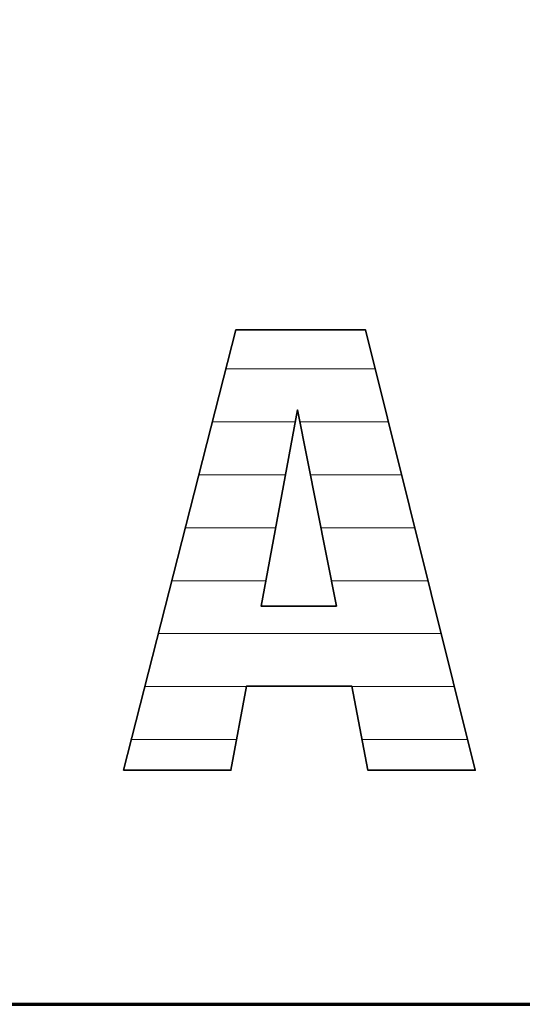
# Model space of a CAD drawing. Units: millimetres. Extents: x 59 to 11996, y 24 to 8424.
# Drawn here: x 8403 to 8470, y 224 to 354 of the extents above; entities that cross this region are included whole.
import ezdxf

# ---------------------------------------------------------------- set-up
doc = ezdxf.new("R2010")
doc.units = ezdxf.units.MM
doc.header["$MEASUREMENT"] = 0
doc.layers.add('(1) Shape lines', color=7, linetype='Continuous', lineweight=35)
doc.layers.add('(9) Sheet', color=7, linetype='Continuous', lineweight=35)

# ---------------------------------------------------------------- blocks, each defined once
blk = doc.blocks.new('HATCH_757_155aff84-2ff6-47aa-809a-259ad1ec6df7')
at = {"layer": '(1) Shape lines', "color": 0, "lineweight": 9}
for p, q in [((8419.93, 266), (8419.68, 266)), ((8419.93, 259), (8417.9, 259))]:
    blk.add_line(p, q, dxfattribs=at)
blk = doc.blocks.new('HATCH_762_291f26f9-2e77-4056-9e67-77cc6eecdf39')
at = {"layer": '(1) Shape lines', "color": 0, "lineweight": 9}
for p, q in [((8420.84, 266), (8419.93, 266)), ((8427.31, 259), (8419.93, 259))]:
    blk.add_line(p, q, dxfattribs=at)
blk = doc.blocks.new('HATCH_763_37632d49-8ab4-4a7e-ac44-67de029037ff')
at = {"layer": '(1) Shape lines', "color": 0, "lineweight": 9}
for p, q in [((8431.05, 308), (8430.39, 308)), ((8431.05, 301), (8428.6, 301)), ((8431.05, 294), (8426.82, 294)), ((8431.05, 287), (8425.03, 287)), ((8431.05, 280), (8423.25, 280)), ((8431.05, 273), (8421.46, 273)), ((8431.05, 266), (8420.84, 266)), ((8431.05, 259), (8427.31, 259))]:
    blk.add_line(p, q, dxfattribs=at)
blk = doc.blocks.new('HATCH_768_099b6539-95da-43d0-a25b-e3efe4e058b2')
at = {"layer": '(1) Shape lines', "color": 0, "lineweight": 9}
for p, q in [((8431.08, 308), (8431.05, 308)), ((8431.17, 301), (8431.05, 301)), ((8431.26, 294), (8431.05, 294)), ((8431.35, 287), (8431.05, 287)), ((8431.43, 280), (8431.05, 280)), ((8431.52, 273), (8431.05, 273)), ((8431.61, 266), (8431.05, 266)), ((8431.7, 259), (8431.05, 259))]:
    blk.add_line(p, q, dxfattribs=at)
blk = doc.blocks.new('HATCH_769_2b746c29-2bdd-4681-910f-dce28ced7b32')
at = {"layer": '(1) Shape lines', "color": 0, "lineweight": 9}
for p, q in [((8431.7, 308), (8431.08, 308)), ((8431.7, 301), (8431.17, 301)), ((8431.7, 294), (8431.26, 294)), ((8431.7, 287), (8431.35, 287)), ((8431.7, 280), (8431.43, 280)), ((8431.7, 273), (8431.52, 273)), ((8431.7, 266), (8431.61, 266)), ((8431.7, 259), (8431.7, 259))]:
    blk.add_line(p, q, dxfattribs=at)
blk = doc.blocks.new('HATCH_774_ed1e043a-8f05-4640-afe6-d85aacda5bcf')
at = {"layer": '(1) Shape lines', "color": 0, "lineweight": 9}
for p, q in [((8431.86, 308), (8431.7, 308)), ((8432.06, 301), (8431.7, 301)), ((8432.27, 294), (8431.7, 294)), ((8432.47, 287), (8431.7, 287)), ((8432.68, 280), (8431.7, 280)), ((8432.88, 273), (8431.7, 273)), ((8433.08, 266), (8431.7, 266)), ((8431.79, 259), (8431.7, 259))]:
    blk.add_line(p, q, dxfattribs=at)
blk = doc.blocks.new('HATCH_775_9ff97e4c-5ea4-43b0-8d33-9364f5929e67')
at = {"layer": '(1) Shape lines', "color": 0, "lineweight": 9}
for p, q in [((8433.09, 308), (8431.86, 308)), ((8433.09, 301), (8432.06, 301)), ((8433.09, 294), (8432.27, 294)), ((8433.09, 287), (8432.47, 287)), ((8433.09, 280), (8432.68, 280)), ((8433.09, 273), (8432.88, 273))]:
    blk.add_line(p, q, dxfattribs=at)
blk = doc.blocks.new('HATCH_780_f22105da-1f7f-4c82-8b2f-542bd37a5b1b')
at = {"layer": '(1) Shape lines', "color": 0, "lineweight": 9}
for p, q in [((8433.1, 308), (8433.09, 308)), ((8433.11, 301), (8433.09, 301)), ((8433.12, 294), (8433.09, 294)), ((8433.13, 287), (8433.09, 287)), ((8433.15, 280), (8433.09, 280)), ((8433.16, 273), (8433.09, 273))]:
    blk.add_line(p, q, dxfattribs=at)
blk = doc.blocks.new('HATCH_781_5834b191-0615-4086-8e9a-96fe8fa70e05')
at = {"layer": '(1) Shape lines', "color": 0, "lineweight": 9}
for p, q in [((8433.17, 308), (8433.1, 308)), ((8433.17, 301), (8433.11, 301)), ((8433.17, 294), (8433.12, 294)), ((8433.17, 287), (8433.13, 287)), ((8433.17, 280), (8433.15, 280)), ((8433.17, 273), (8433.16, 273))]:
    blk.add_line(p, q, dxfattribs=at)
blk = doc.blocks.new('HATCH_786_1d73bd67-caa1-49e6-a622-988a1f865b7f')
at = {"layer": '(1) Shape lines', "color": 0, "lineweight": 9}
for p, q in [((8433.27, 308), (8433.17, 308)), ((8433.41, 301), (8433.17, 301)), ((8433.55, 294), (8433.17, 294)), ((8433.69, 287), (8433.17, 287)), ((8433.83, 280), (8433.17, 280)), ((8433.97, 273), (8433.17, 273))]:
    blk.add_line(p, q, dxfattribs=at)
blk = doc.blocks.new('HATCH_787_eae3db6f-b287-4795-96d8-02cfb228121f')
at = {"layer": '(1) Shape lines', "color": 0, "lineweight": 9}
for p, q in [((8434.11, 308), (8433.27, 308)), ((8434.11, 301), (8433.41, 301)), ((8434.11, 294), (8433.55, 294)), ((8434.11, 287), (8433.69, 287)), ((8434.11, 280), (8433.83, 280)), ((8434.11, 273), (8433.97, 273))]:
    blk.add_line(p, q, dxfattribs=at)
blk = doc.blocks.new('HATCH_792_fb1ee028-50d2-4add-81c2-7192bc97f2d6')
at = {"layer": '(1) Shape lines', "color": 0, "lineweight": 9}
for p, q in [((8434.21, 308), (8434.11, 308)), ((8434.35, 301), (8434.11, 301)), ((8434.49, 294), (8434.11, 294)), ((8434.63, 287), (8434.11, 287)), ((8434.77, 280), (8434.11, 280)), ((8434.9, 273), (8434.11, 273))]:
    blk.add_line(p, q, dxfattribs=at)
blk = doc.blocks.new('HATCH_793_1ab8a5ee-7e28-4fd0-b877-b18f2f4cb906')
at = {"layer": '(1) Shape lines', "color": 0, "lineweight": 9}
for p, q in [((8435.04, 308), (8434.21, 308)), ((8435.04, 301), (8434.35, 301)), ((8435.04, 294), (8434.49, 294)), ((8435.04, 287), (8434.63, 287)), ((8435.04, 280), (8434.77, 280)), ((8435.04, 273), (8434.9, 273))]:
    blk.add_line(p, q, dxfattribs=at)
blk = doc.blocks.new('HATCH_798_00191500-4852-472e-a174-2c8daad766e1')
at = {"layer": '(1) Shape lines', "color": 0, "lineweight": 9}
blk.add_line((8436.7, 273), (8435.04, 273), dxfattribs=at)
blk = doc.blocks.new('HATCH_799_ed920ef0-c870-4152-a55e-4be97b06b47a')
at = {"layer": '(1) Shape lines', "color": 0, "lineweight": 9}
blk.add_line((8439.85, 273), (8436.7, 273), dxfattribs=at)
blk = doc.blocks.new('HATCH_800_5d64e9e0-a97e-4cd8-a47b-01af9b07ebfc')
at = {"layer": '(1) Shape lines', "color": 0, "lineweight": 9}
for p, q in [((8437.39, 308), (8435.04, 308)), ((8439.56, 301), (8435.04, 301)), ((8438.26, 294), (8435.04, 294)), ((8436.96, 287), (8435.04, 287)), ((8435.66, 280), (8435.04, 280))]:
    blk.add_line(p, q, dxfattribs=at)
blk = doc.blocks.new('HATCH_801_3de0e265-a347-4b48-bbbe-70546a2cf52c')
at = {"layer": '(1) Shape lines', "color": 0, "lineweight": 9}
blk.add_line((8439.85, 308), (8437.39, 308), dxfattribs=at)
blk = doc.blocks.new('HATCH_806_4536ed81-c62e-4b4e-9ebf-ff0d4b8025f8')
at = {"layer": '(1) Shape lines', "color": 0, "lineweight": 9}
blk.add_line((8440.19, 273), (8439.85, 273), dxfattribs=at)
blk = doc.blocks.new('HATCH_807_8eef5fc5-3ade-4be5-808a-bfe6ada5e8be')
at = {"layer": '(1) Shape lines', "color": 0, "lineweight": 9}
blk.add_line((8440.85, 273), (8440.19, 273), dxfattribs=at)
blk = doc.blocks.new('HATCH_808_b6602682-f7e0-40dd-978d-d38acfc39524')
at = {"layer": '(1) Shape lines', "color": 0, "lineweight": 9}
for p, q in [((8440.18, 308), (8439.85, 308)), ((8440.63, 301), (8440.16, 301))]:
    blk.add_line(p, q, dxfattribs=at)
blk = doc.blocks.new('HATCH_809_d36502e5-0b2d-49af-bf8d-29347dedfd21')
at = {"layer": '(1) Shape lines', "color": 0, "lineweight": 9}
for p, q in [((8440.85, 308), (8440.18, 308)), ((8440.85, 301), (8440.63, 301))]:
    blk.add_line(p, q, dxfattribs=at)
blk = doc.blocks.new('HATCH_813_ca83f425-3069-44e5-a671-2c930f58658f')
at = {"layer": '(1) Shape lines', "color": 0, "lineweight": 9}
blk.add_line((8441.07, 273), (8440.85, 273), dxfattribs=at)
blk = doc.blocks.new('HATCH_814_2bb4041f-b09a-43fe-b987-d59919bb2c96')
at = {"layer": '(1) Shape lines', "color": 0, "lineweight": 9}
blk.add_line((8441.5, 273), (8441.07, 273), dxfattribs=at)
blk = doc.blocks.new('HATCH_815_4d0d4e7d-c35a-4836-8f9e-e8623e778fe2')
at = {"layer": '(1) Shape lines', "color": 0, "lineweight": 9}
for p, q in [((8441.03, 308), (8440.85, 308)), ((8441.27, 301), (8440.85, 301))]:
    blk.add_line(p, q, dxfattribs=at)
blk = doc.blocks.new('HATCH_816_f447764a-6777-4dbb-9946-34def6be7fb2')
at = {"layer": '(1) Shape lines', "color": 0, "lineweight": 9}
for p, q in [((8441.5, 308), (8441.03, 308)), ((8441.5, 301), (8441.27, 301))]:
    blk.add_line(p, q, dxfattribs=at)
blk = doc.blocks.new('HATCH_819_5bf7ccce-4007-45fe-9411-c9aa663899e5')
at = {"layer": '(1) Shape lines', "color": 0, "lineweight": 9}
blk.add_line((8441.69, 273), (8441.5, 273), dxfattribs=at)
blk = doc.blocks.new('HATCH_820_ee908065-194c-4a4b-9f49-169c64116c39')
at = {"layer": '(1) Shape lines', "color": 0, "lineweight": 9}
blk.add_line((8442.05, 273), (8441.69, 273), dxfattribs=at)
blk = doc.blocks.new('HATCH_821_d4289d1d-f368-4f9d-8b75-1ac77010824d')
at = {"layer": '(1) Shape lines', "color": 0, "lineweight": 9}
for p, q in [((8441.63, 308), (8441.5, 308)), ((8441.81, 301), (8441.5, 301)), ((8441.99, 294), (8441.55, 294))]:
    blk.add_line(p, q, dxfattribs=at)
blk = doc.blocks.new('HATCH_822_8294e293-6245-4985-934b-586cd3239d98')
at = {"layer": '(1) Shape lines', "color": 0, "lineweight": 9}
for p, q in [((8442.05, 308), (8441.63, 308)), ((8442.05, 301), (8441.81, 301)), ((8442.05, 294), (8441.99, 294))]:
    blk.add_line(p, q, dxfattribs=at)
blk = doc.blocks.new('HATCH_825_ab1cc846-f10c-4d53-98a6-b4642e190f13')
at = {"layer": '(1) Shape lines', "color": 0, "lineweight": 9}
blk.add_line((8443.06, 273), (8442.05, 273), dxfattribs=at)
blk = doc.blocks.new('HATCH_826_995ede70-d1b7-4578-b93f-63339456b90f')
at = {"layer": '(1) Shape lines', "color": 0, "lineweight": 9}
blk.add_line((8444.99, 273), (8443.06, 273), dxfattribs=at)
blk = doc.blocks.new('HATCH_827_4c5b6952-c029-4465-a1d8-e9afceff3a2f')
at = {"layer": '(1) Shape lines', "color": 0, "lineweight": 9}
for p, q in [((8442.47, 308), (8442.05, 308)), ((8443.03, 301), (8442.05, 301)), ((8443.59, 294), (8442.05, 294)), ((8444.16, 287), (8442.94, 287)), ((8444.72, 280), (8444.32, 280))]:
    blk.add_line(p, q, dxfattribs=at)
blk = doc.blocks.new('HATCH_828_3a8c24a2-961f-4296-b7ba-e92ca751e1e7')
at = {"layer": '(1) Shape lines', "color": 0, "lineweight": 9}
for p, q in [((8444.99, 308), (8442.47, 308)), ((8444.99, 301), (8443.03, 301)), ((8444.99, 294), (8443.59, 294)), ((8444.99, 287), (8444.16, 287)), ((8444.99, 280), (8444.72, 280))]:
    blk.add_line(p, q, dxfattribs=at)
blk = doc.blocks.new('HATCH_831_6155d225-d694-4cc6-97b2-aa2e23124a5e')
at = {"layer": '(1) Shape lines', "color": 0, "lineweight": 9}
for p, q in [((8445.01, 308), (8444.99, 308)), ((8445.04, 301), (8444.99, 301)), ((8445.07, 294), (8444.99, 294)), ((8445.1, 287), (8444.99, 287)), ((8445.13, 280), (8444.99, 280)), ((8445.16, 273), (8444.99, 273))]:
    blk.add_line(p, q, dxfattribs=at)
blk = doc.blocks.new('HATCH_832_7f662d0a-fdd4-4204-bdac-502b0d3fdfe9')
at = {"layer": '(1) Shape lines', "color": 0, "lineweight": 9}
for p, q in [((8445.2, 308), (8445.01, 308)), ((8445.2, 301), (8445.04, 301)), ((8445.2, 294), (8445.07, 294)), ((8445.2, 287), (8445.1, 287)), ((8445.2, 280), (8445.13, 280)), ((8445.2, 273), (8445.16, 273))]:
    blk.add_line(p, q, dxfattribs=at)
blk = doc.blocks.new('HATCH_835_5a3ede91-158e-4106-94e5-ffc659c2ccfd')
at = {"layer": '(1) Shape lines', "color": 0, "lineweight": 9}
for p, q in [((8445.25, 308), (8445.2, 308)), ((8445.34, 301), (8445.2, 301)), ((8445.42, 294), (8445.2, 294)), ((8445.5, 287), (8445.2, 287)), ((8445.58, 280), (8445.2, 280)), ((8445.66, 273), (8445.2, 273))]:
    blk.add_line(p, q, dxfattribs=at)
blk = doc.blocks.new('HATCH_836_63288c8c-8cdc-4f60-82df-be76c2ffa94f')
at = {"layer": '(1) Shape lines', "color": 0, "lineweight": 9}
for p, q in [((8445.74, 308), (8445.25, 308)), ((8445.74, 301), (8445.34, 301)), ((8445.74, 294), (8445.42, 294)), ((8445.74, 287), (8445.5, 287)), ((8445.74, 280), (8445.58, 280)), ((8445.74, 273), (8445.66, 273))]:
    blk.add_line(p, q, dxfattribs=at)
blk = doc.blocks.new('HATCH_839_81496701-669f-4cbc-9749-e83e7803f3de')
at = {"layer": '(1) Shape lines', "color": 0, "lineweight": 9}
for p, q in [((8445.84, 308), (8445.74, 308)), ((8445.98, 301), (8445.74, 301)), ((8446.13, 294), (8445.74, 294)), ((8446.27, 287), (8445.74, 287)), ((8446.41, 280), (8445.74, 280)), ((8446.55, 273), (8445.74, 273))]:
    blk.add_line(p, q, dxfattribs=at)
blk = doc.blocks.new('HATCH_840_270b623d-9e5d-4d02-8bd6-b884b51c4be7')
at = {"layer": '(1) Shape lines', "color": 0, "lineweight": 9}
for p, q in [((8446.7, 308), (8445.84, 308)), ((8446.7, 301), (8445.98, 301)), ((8446.7, 294), (8446.13, 294)), ((8446.7, 287), (8446.27, 287)), ((8446.7, 280), (8446.41, 280)), ((8446.7, 273), (8446.55, 273))]:
    blk.add_line(p, q, dxfattribs=at)
blk = doc.blocks.new('HATCH_842_02d3cb98-1b46-420a-916d-2389ac73b145')
at = {"layer": '(1) Shape lines', "color": 0, "lineweight": 9}
for p, q in [((8446.73, 308), (8446.7, 308)), ((8446.78, 301), (8446.7, 301)), ((8446.83, 294), (8446.7, 294)), ((8446.88, 287), (8446.7, 287)), ((8446.93, 280), (8446.7, 280)), ((8446.97, 273), (8446.7, 273))]:
    blk.add_line(p, q, dxfattribs=at)
blk = doc.blocks.new('HATCH_843_8fedae97-f90d-4186-afdb-3cb2f6373341')
at = {"layer": '(1) Shape lines', "color": 0, "lineweight": 9}
for p, q in [((8447.02, 308), (8446.73, 308)), ((8447.02, 301), (8446.78, 301)), ((8447.02, 294), (8446.83, 294)), ((8447.02, 287), (8446.88, 287)), ((8447.02, 280), (8446.93, 280)), ((8447.02, 273), (8446.97, 273))]:
    blk.add_line(p, q, dxfattribs=at)
blk = doc.blocks.new('HATCH_844_7c794fbb-95a0-4fdf-afbc-663c7d744a96')
at = {"layer": '(1) Shape lines', "color": 0, "lineweight": 9}
for p, q in [((8447.19, 308), (8447.02, 308)), ((8447.41, 301), (8447.02, 301)), ((8447.63, 294), (8447.02, 294)), ((8447.86, 287), (8447.02, 287)), ((8448.08, 280), (8447.02, 280)), ((8448.3, 273), (8447.02, 273)), ((8448.52, 266), (8447.03, 266)), ((8448.75, 259), (8448.37, 259))]:
    blk.add_line(p, q, dxfattribs=at)
blk = doc.blocks.new('HATCH_845_dad09768-e161-4549-82c2-13673eb23b78')
at = {"layer": '(1) Shape lines', "color": 0, "lineweight": 9}
for p, q in [((8448.82, 308), (8447.19, 308)), ((8448.82, 301), (8447.41, 301)), ((8448.82, 294), (8447.63, 294)), ((8448.82, 287), (8447.86, 287)), ((8448.82, 280), (8448.08, 280)), ((8448.82, 273), (8448.3, 273)), ((8448.82, 266), (8448.52, 266)), ((8448.82, 259), (8448.75, 259))]:
    blk.add_line(p, q, dxfattribs=at)
blk = doc.blocks.new('HATCH_846_b8f846f1-f5ee-43f1-a644-e19f014d6cf8')
at = {"layer": '(1) Shape lines', "color": 0, "lineweight": 9}
for p, q in [((8448.85, 308), (8448.82, 308)), ((8448.89, 301), (8448.82, 301)), ((8448.93, 294), (8448.82, 294)), ((8448.96, 287), (8448.82, 287)), ((8449, 280), (8448.82, 280)), ((8449.04, 273), (8448.82, 273)), ((8449.08, 266), (8448.82, 266)), ((8449.12, 259), (8448.82, 259))]:
    blk.add_line(p, q, dxfattribs=at)
blk = doc.blocks.new('HATCH_847_f34c03b6-74fa-4c1a-9a15-55b50ae36e3d')
at = {"layer": '(1) Shape lines', "color": 0, "lineweight": 9}
for p, q in [((8449.14, 308), (8448.85, 308)), ((8449.14, 301), (8448.89, 301)), ((8449.14, 294), (8448.93, 294)), ((8449.14, 287), (8448.96, 287)), ((8449.14, 280), (8449, 280)), ((8449.14, 273), (8449.04, 273)), ((8449.14, 266), (8449.08, 266)), ((8449.14, 259), (8449.12, 259))]:
    blk.add_line(p, q, dxfattribs=at)
blk = doc.blocks.new('HATCH_848_3720f7de-3a09-4c3d-a2eb-03844b7651a9')
at = {"layer": '(1) Shape lines', "color": 0, "lineweight": 9}
for p, q in [((8449.24, 308), (8449.14, 308)), ((8449.42, 301), (8449.14, 301)), ((8449.6, 294), (8449.14, 294)), ((8449.78, 287), (8449.14, 287)), ((8449.96, 280), (8449.14, 280)), ((8450.14, 273), (8449.14, 273)), ((8450.33, 266), (8449.14, 266)), ((8450.51, 259), (8449.14, 259))]:
    blk.add_line(p, q, dxfattribs=at)
blk = doc.blocks.new('HATCH_849_dd35bb94-cd4b-46e0-b099-fd84eb78cfab')
at = {"layer": '(1) Shape lines', "color": 0, "lineweight": 9}
for p, q in [((8450.11, 308), (8449.24, 308)), ((8450.61, 301), (8449.42, 301)), ((8450.61, 294), (8449.6, 294)), ((8450.61, 287), (8449.78, 287)), ((8450.61, 280), (8449.96, 280)), ((8450.61, 273), (8450.14, 273)), ((8450.61, 266), (8450.33, 266)), ((8450.61, 259), (8450.51, 259))]:
    blk.add_line(p, q, dxfattribs=at)
blk = doc.blocks.new('HATCH_850_2355cc46-47c9-46b1-a3be-15ef9d5b4573')
at = {"layer": '(1) Shape lines', "color": 0, "lineweight": 9}
for p, q in [((8451.85, 301), (8450.61, 301)), ((8453.6, 294), (8450.61, 294)), ((8455.34, 287), (8450.61, 287)), ((8457.09, 280), (8450.61, 280)), ((8458.83, 273), (8450.61, 273)), ((8460.58, 266), (8450.61, 266)), ((8462.32, 259), (8450.61, 259))]:
    blk.add_line(p, q, dxfattribs=at)
blk = doc.blocks.new('GROUP_0_dace2509-78ea-40e5-90ac-7e6b6dcfddc2')
at = {"layer": '(9) Sheet', "color": 7, "lineweight": 70, "ltscale": 60}
blk.add_line((459.06, 224), (11739.06, 224), dxfattribs=at)
at = {"layer": '(9) Sheet', "color": 7, "linetype": 'Continuous', "lineweight": 70, "ltscale": 60}
blk.add_lwpolyline([(8053.26, 224), (11739.06, 224), (11739.06, 1344)], dxfattribs=at)
at = {"layer": '(9) Sheet', "color": 7, "linetype": 'Continuous', "lineweight": 35, "ltscale": 20}
for points in [[(8416.86, 254.95), (8431.05, 254.95), (8433.09, 266.05), (8447.02, 266.05), (8449.14, 254.95), (8463.33, 254.95), (8448.82, 313.17), (8431.7, 313.17)], [(8444.99, 276.65), (8435.04, 276.65), (8439.85, 302.57)]]:
    blk.add_lwpolyline(points, close=True, dxfattribs=at)
at = {"layer": '(1) Shape lines', "color": 154, "linetype": 'ByBlock'}
for name in ['HATCH_763_37632d49-8ab4-4a7e-ac44-67de029037ff', 'HATCH_768_099b6539-95da-43d0-a25b-e3efe4e058b2', 'HATCH_769_2b746c29-2bdd-4681-910f-dce28ced7b32', 'HATCH_774_ed1e043a-8f05-4640-afe6-d85aacda5bcf', 'HATCH_775_9ff97e4c-5ea4-43b0-8d33-9364f5929e67', 'HATCH_780_f22105da-1f7f-4c82-8b2f-542bd37a5b1b', 'HATCH_781_5834b191-0615-4086-8e9a-96fe8fa70e05', 'HATCH_786_1d73bd67-caa1-49e6-a622-988a1f865b7f', 'HATCH_787_eae3db6f-b287-4795-96d8-02cfb228121f', 'HATCH_792_fb1ee028-50d2-4add-81c2-7192bc97f2d6', 'HATCH_793_1ab8a5ee-7e28-4fd0-b877-b18f2f4cb906', 'HATCH_800_5d64e9e0-a97e-4cd8-a47b-01af9b07ebfc', 'HATCH_801_3de0e265-a347-4b48-bbbe-70546a2cf52c', 'HATCH_808_b6602682-f7e0-40dd-978d-d38acfc39524', 'HATCH_809_d36502e5-0b2d-49af-bf8d-29347dedfd21', 'HATCH_815_4d0d4e7d-c35a-4836-8f9e-e8623e778fe2', 'HATCH_816_f447764a-6777-4dbb-9946-34def6be7fb2', 'HATCH_821_d4289d1d-f368-4f9d-8b75-1ac77010824d', 'HATCH_822_8294e293-6245-4985-934b-586cd3239d98', 'HATCH_827_4c5b6952-c029-4465-a1d8-e9afceff3a2f', 'HATCH_828_3a8c24a2-961f-4296-b7ba-e92ca751e1e7', 'HATCH_831_6155d225-d694-4cc6-97b2-aa2e23124a5e', 'HATCH_832_7f662d0a-fdd4-4204-bdac-502b0d3fdfe9', 'HATCH_835_5a3ede91-158e-4106-94e5-ffc659c2ccfd', 'HATCH_836_63288c8c-8cdc-4f60-82df-be76c2ffa94f', 'HATCH_839_81496701-669f-4cbc-9749-e83e7803f3de', 'HATCH_840_270b623d-9e5d-4d02-8bd6-b884b51c4be7', 'HATCH_842_02d3cb98-1b46-420a-916d-2389ac73b145', 'HATCH_843_8fedae97-f90d-4186-afdb-3cb2f6373341', 'HATCH_844_7c794fbb-95a0-4fdf-afbc-663c7d744a96', 'HATCH_845_dad09768-e161-4549-82c2-13673eb23b78', 'HATCH_846_b8f846f1-f5ee-43f1-a644-e19f014d6cf8', 'HATCH_847_f34c03b6-74fa-4c1a-9a15-55b50ae36e3d', 'HATCH_848_3720f7de-3a09-4c3d-a2eb-03844b7651a9', 'HATCH_849_dd35bb94-cd4b-46e0-b099-fd84eb78cfab', 'HATCH_850_2355cc46-47c9-46b1-a3be-15ef9d5b4573', 'HATCH_798_00191500-4852-472e-a174-2c8daad766e1', 'HATCH_799_ed920ef0-c870-4152-a55e-4be97b06b47a', 'HATCH_806_4536ed81-c62e-4b4e-9ebf-ff0d4b8025f8', 'HATCH_807_8eef5fc5-3ade-4be5-808a-bfe6ada5e8be', 'HATCH_813_ca83f425-3069-44e5-a671-2c930f58658f', 'HATCH_814_2bb4041f-b09a-43fe-b987-d59919bb2c96', 'HATCH_819_5bf7ccce-4007-45fe-9411-c9aa663899e5', 'HATCH_820_ee908065-194c-4a4b-9f49-169c64116c39', 'HATCH_825_ab1cc846-f10c-4d53-98a6-b4642e190f13', 'HATCH_826_995ede70-d1b7-4578-b93f-63339456b90f', 'HATCH_757_155aff84-2ff6-47aa-809a-259ad1ec6df7', 'HATCH_762_291f26f9-2e77-4056-9e67-77cc6eecdf39']:
    blk.add_blockref(name, (0, 0), dxfattribs=at)

msp = doc.modelspace()

# ---------------------------------------------------------------- block references
at = {"color": 7, "linetype": 'ByBlock'}
msp.add_blockref('GROUP_0_dace2509-78ea-40e5-90ac-7e6b6dcfddc2', (0, 0), dxfattribs=at)

doc.saveas('drawing.dxf')
